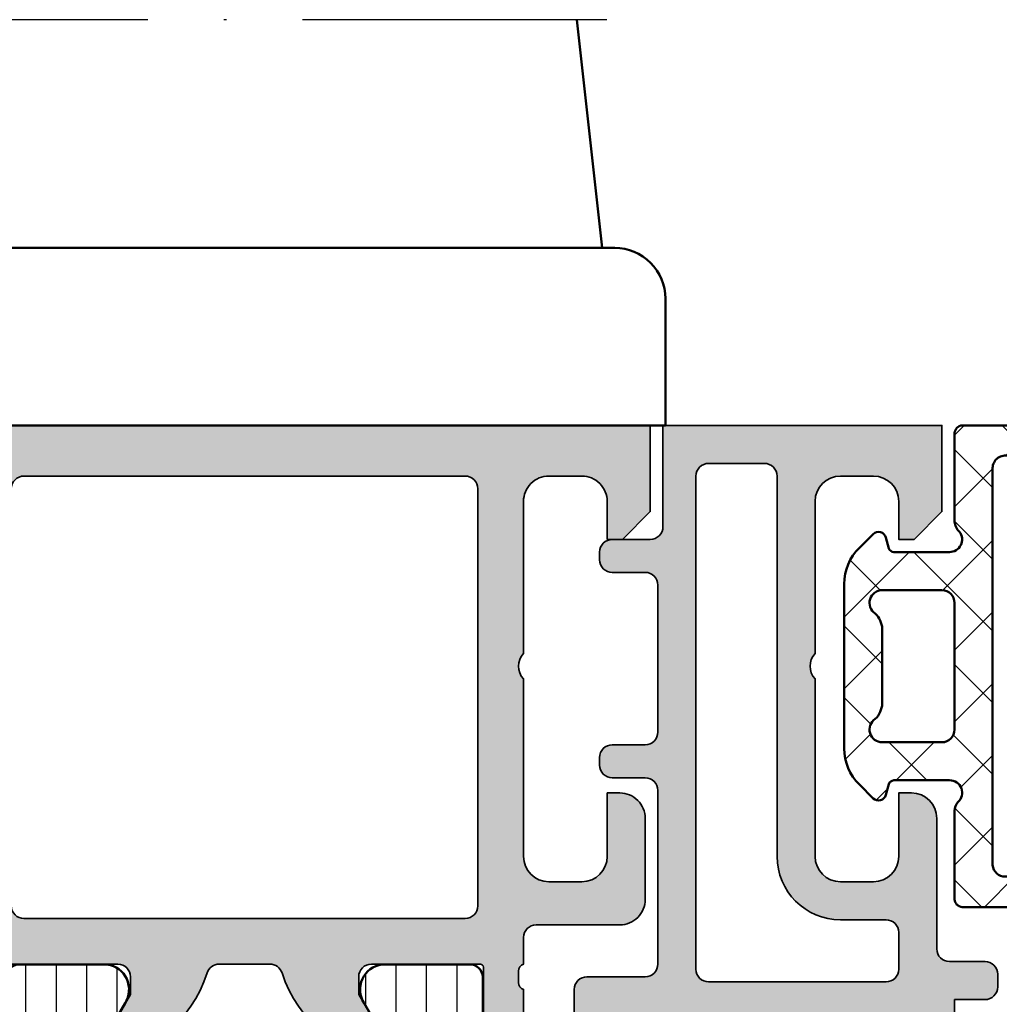
# Model space of a CAD drawing. Units: millimetres. Extents: x 119 to 6464, y 11388 to 12659.
# Drawn here: x 5970 to 6008, y 11499 to 11538 of the extents above; entities that cross this region are included whole.
import ezdxf

# ---------------------------------------------------------------- set-up
doc = ezdxf.new("R2010")
doc.units = ezdxf.units.MM
doc.linetypes.add('ACAD_ISO10W100', pattern=[18, 12, -3, 0, -3])
for name, color, linetype, lineweight in [('S03_AL_Kontur', 255, 'Continuous', 35), ('S04_AL_Schraffur', 253, 'Continuous', 25), ('S05_EPDM_Kontur', 31, 'Continuous', 50), ('S06_EPDM_Schraffur', 43, 'Continuous', 25), ('S07_Isolation_Kontur', 91, 'Continuous', 50), ('S08_Isolation_Schraffur', 103, 'Continuous', 25), ('S13_Zubehör_Kontur', 32, 'Continuous', 50), ('S18_Mittellinie', 10, 'ACAD_ISO10W100', 25)]:
    doc.layers.add(name, color=color, linetype=linetype, lineweight=lineweight)

# ---------------------------------------------------------------- blocks, each defined once
blk = doc.blocks.new('198510_s')
at = {"layer": 'S04_AL_Schraffur'}
h = blk.add_hatch(color=256, dxfattribs=at)
edge = h.paths.add_edge_path(flags=16)
edge.add_arc((7.300338510963911, -2.499740366432661), 0.499862455673964, 89.98423207438081, 180.0157679256192)
edge.add_line((6.80047607421875, -2.4998779296875), (6.80047607421875, -18.94976806639394))
edge.add_arc((7.30047607421875, -18.94976806639397), 0.5000000000000009, 180, 269.9995980287258)
edge.add_line((7.300472566357598, -19.44976806638169), (24.70001220703122, -19.4498901367188))
edge.add_arc((24.70037570682541, -18.95025358842099), 0.4996366805259509, 269.9583156987663, 360.0486779880741)
edge.add_line((25.20001220703125, -18.9498291015625), (25.20001220703125, -2.499877929687496))
edge.add_arc((24.70023030156221, -2.499659211136304), 0.4997819533276633, 359.9749257647272, 449.9060508465695)
edge.add_line((24.7010498046875, -1.9998779296875), (7.300476074218743, -1.9998779296875))
edge = h.paths.add_edge_path()
edge.add_line((1.70001220703125, -4.5), (1.70001220703125, -3))
edge.add_arc((2.699880465261231, -2.999868258229981), 0.9998682669090977, 89.9924507580871, 180.007549241913, ccw=False)
edge.add_line((2.70001220703125, -2), (4.000000000000001, -2))
edge.add_arc((4.000084510216197, -2.999976521644612), 0.9999765252156622, -0.001345242254274126, 90.00484219238979, ccw=False)
edge.add_line((5.00006103515625, -3), (5, -9))
edge.add_arc((4.475054239898896, -9.5), 0.7249607237968803, -43.605775344316214, 43.60577534431633, ccw=False)
edge.add_line((5, -10), (5.00006103515625, -17))
edge.add_arc((3.999774398957356, -16.99971336380122), 1.00028667726722, 270.0164183379096, 359.98358166209044, ccw=False)
edge.add_line((4.00006103515625, -18), (2.7000732421875, -18))
edge.add_arc((2.700188758023614, -16.99982344009436), 1.000176566576366, 180.0101143516177, 269.99338259851794, ccw=False)
edge.add_line((1.70001220703125, -17), (1.70001220703125, -14.5))
edge.add_line((1.70001220703125, -14.5), (1.20001220703125, -14.5))
edge.add_arc((1.199957370612537, -15.49994516358129), 0.9999451650848971, 89.99685793234816, 180.0031420676519)
edge.add_line((0.20001220703125, -15.5), (0.1999816894531249, -18.70005798339843))
edge.add_arc((1.199517379716667, -18.70052229313501), 0.9995357981053659, 179.9733846558632, 270.0266153441366)
edge.add_line((1.199981689453125, -19.70005798339844), (4.499158769857226, -19.70005798339844))
edge.add_arc((4.499158769857218, -20.20005798339844), 0.5, 0.04756257499388994, 89.99999999999989, ccw=False)
edge.add_line((4.999158597580958, -20.19964292167901), (5.000030517578114, -21.24999237060555))
edge.add_arc((4.921194071035075, -21.51751296259863), 0.2788950563274342, -1.1645893740977158, 73.58012358050797, ccw=False)
edge.add_line((5.200031517578168, -21.52318137059706), (5.200031517578167, -21.97677537059706))
edge.add_arc((4.921163421934921, -21.98243603007404), 0.2789255417371497, -73.57540544464513, 1.1628700728871877, ccw=False)
edge.add_line((5.000030517578125, -22.24997937059698), (5.000030517578125, -24.12999037060549))
edge.add_arc((5.30003051757808, -24.12999037060558), 0.2999999999999954, 180, 269.9999999999996)
edge.add_line((5.30003051757808, -24.42999037060554), (6.280004836620878, -24.42999037060553))
edge.add_arc((6.280004836620947, -24.12999037060558), 0.2999999999999936, 269.9999999999996, 359.9999999999994)
edge.add_line((6.580004836620901, -24.12999037060558), (6.580004836620901, -21.36999237060558))
edge.add_arc((6.700004836620906, -21.36999237060559), 0.1200000000000099, 90.0000000000008, 180, ccw=False)
edge.add_line((6.700004836620906, -21.24999237060547), (11.00003051757811, -21.24999237060546))
edge.add_arc((11.00003051757812, -21.74999237060547), 0.5000000000000036, 0, 89.9999999999996, ccw=False)
edge.add_line((11.50003051757812, -21.74999237060547), (11.50003051757812, -22.44999237060546))
edge.add_line((11.50003051757812, -22.44999237060551), (10.11853505995576, -24.84281269363308))
edge.add_arc((10.23815030222647, -24.9118725859571), 0.1381197846482974, 150.0000000000003, 275.6225775507938)
edge.add_arc((9.761807276404284, -20.07338350875762), 4.999999999999984, 275.6225775507938, 342.2515836439301)
edge.add_arc((15.00003051821614, -21.74999237080965), 0.5000000006698918, 89.99999999999778, 162.2515836439278, ccw=False)
edge.add_line((15.00003051821614, -21.24999237013981), (17.00000000000001, -21.24996185302735))
edge.add_arc((17, -21.74996185302734), 0.5, 17.748416356072482, 90.00000000000239, ccw=False)
edge.add_arc((22.23822324117384, -20.07335299117949), 4.999999999999997, 197.7484163560699, 264.3774224492063)
edge.add_arc((21.76188021535165, -24.91184206837897), 0.1381197846482922, 264.377422449203, 389.9999999999999)
edge.add_line((21.88149545762235, -24.84278217605493), (20.49999999999999, -22.44996185302737))
edge.add_line((20.5, -22.44996185302739), (20.5, -21.74996185302739))
edge.add_arc((21, -21.74996185302734), 0.5, 90, 180, ccw=False)
edge.add_line((21, -21.24996185302734), (25.30002568095721, -21.24996185302735))
edge.add_arc((25.30002568095722, -21.36996185302746), 0.120000000000001, 0, 90, ccw=False)
edge.add_line((25.42002568095722, -21.36996185302746), (25.42002568095723, -24.12995985302747))
edge.add_arc((25.72002568095718, -24.12995985302746), 0.2999999999999972, 180, 270)
edge.add_line((25.72002568095718, -24.42995985302741), (26.69999999999996, -24.42995985302741))
edge.add_arc((26.70000000000005, -24.12995985302746), 0.3000000000000007, 270, 360)
edge.add_line((27, -24.12995985302746), (26.99999999999999, -22.24994885301895))
edge.add_arc((27.0788670956432, -21.98240551249592), 0.2789255417371467, 178.8371299271135, 253.5754054446457, ccw=False)
edge.add_line((26.79999899999996, -21.97674485301877), (26.79999899999996, -21.52315085301878))
edge.add_arc((27.07883644654305, -21.51748244502051), 0.2788950563274487, 106.4198764194945, 181.1645893740998, ccw=False)
edge.add_line((27, -21.24996185302734), (27, -20.20005798339845))
edge.add_arc((27.5, -20.20005798339844), 0.4999999999999964, 90.0000000000004, 180.0000000000004, ccw=False)
edge.add_line((27.5, -19.70005798339844), (30.79998779296874, -19.70005798339843))
edge.add_arc((30.8005191182624, -18.70058930869209), 0.9994688159347008, 269.9695411224224, 360.030458877577)
edge.add_line((31.79998779296875, -18.70005798339844), (31.80010986328125, -15.5))
edge.add_arc((30.79998490255196, -15.50012496853287), 1.000124968536932, 0.007159274833180132, 89.99983441200726)
edge.add_line((30.79998779296875, -14.5), (30.29998779296875, -14.5))
edge.add_line((30.29998779296875, -14.5), (30.29998779296875, -17))
edge.add_arc((29.30001715094249, -17.00002935797374), 0.9999706424571887, -90.00168213737572, 0.001682137376008086, ccw=False)
edge.add_line((29.29998779296875, -18), (28, -18))
edge.add_arc((28.00008913539114, -16.99991086460886), 1.000089139363319, 180.0051066265214, 269.9948933734786, ccw=False)
edge.add_line((27, -17), (27, -10))
edge.add_arc((27.52491970192591, -9.5), 0.7249418552339248, 136.3928042284765, 223.6071957715235, ccw=False)
edge.add_line((27, -9), (27.00006103515625, -2.999999999999998))
edge.add_arc((27.99999405290384, -2.99993301774748), 0.9999330199910057, 89.99616194255651, 180.0038380574439, ccw=False)
edge.add_line((28.00006103515625, -2), (29.29998779296876, -2))
edge.add_arc((29.29994316637067, -3.000166709808809), 1.000166710804347, 0.009550176371192265, 89.9974435104694, ccw=False)
edge.add_line((30.30010986328125, -3), (30.300048828125, -4.5))
edge.add_line((30.300048828125, -4.5), (30.9000244140625, -4.5))
edge.add_line((30.9000244140625, -4.5), (32, -3.4000244140625))
edge.add_line((32, -3.4000244140625), (32, 0))
edge.add_line((32, 0), (0, 0))
edge.add_line((0, 0), (0, -3.4000244140625))
edge.add_line((0, -3.4000244140625), (1.10003662109375, -4.5))
edge.add_line((1.10003662109375, -4.5), (1.70001220703125, -4.5))
at = {"layer": 'S03_AL_Kontur'}
for points in [[(1.70001220703125, -4.5), (1.70001220703125, -3, -0.4142907471893127), (2.70001220703125, -2), (4, -2, -0.4142451925896901), (5.00006103515625, -3), (5, -9, -0.4000299273916086), (5, -10), (5.00006103515625, -17, -0.414045712854747), (4.00006103515625, -18), (2.7000732421875, -18, -0.4141280330569486), (1.70001220703125, -17), (1.70001220703125, -14.5), (1.20001220703125, -14.5, 0.4142456869298694), (0.20001220703125, -15.5), (0.199981689453125, -18.70005798339844, 0.4144857012309597), (1.199981689453125, -19.70005798339844), (4.499158769857218, -19.70005798339844, -0.4139704457144293), (4.999158597580958, -20.19964292167901), (5.000030517578125, -21.24999237060547, -0.338212474236961), (5.200031517578168, -21.52318137059706), (5.200031517578168, -21.9767753705969, -0.3381811729244388), (5.000030517578125, -22.24997937059698), (5.000030517578125, -24.12999037060558, 0.414213562373095), (5.30003051757808, -24.42999037060554), (6.280004836620947, -24.42999037060554, 0.414213562373095), (6.580004836620901, -24.12999037060558), (6.580004836620901, -21.36999237060559, -0.414213562373095), (6.700004836620906, -21.24999237060547), (11.00003051757812, -21.24999237060547, -0.414213562373094), (11.50003051757812, -21.74999237060547), (11.50003051757812, -22.44999237060551), (10.11853505995578, -24.84281269363305, 0.6105378334010413), (10.25168259698296, -25.0493278583549, 0.2992013024098273), (14.52382840474411, -21.59757338316467, -0.3261337620560253), (15.00003051821614, -21.24999237013981), (17, -21.24996185302734, -0.3261337620560255), (17.47620211283402, -21.59754286558655, 0.2992013024098276), (21.74834792059517, -25.04929734077677, 0.6105378334010448), (21.88149545762235, -24.84278217605493), (20.5, -22.44996185302739), (20.5, -21.74996185302734, -0.414213562373095), (21, -21.24996185302734), (25.30002568095722, -21.24996185302734, -0.414213562373095), (25.42002568095722, -21.36996185302746), (25.42002568095722, -24.12995985302746, 0.414213562373095), (25.72002568095718, -24.42995985302741), (26.70000000000005, -24.42995985302741, 0.414213562373095), (27, -24.12995985302746), (27, -22.24994885301885, -0.3381811729244384), (26.79999899999996, -21.97674485301877), (26.79999899999996, -21.52315085301893, -0.33821247423696), (27, -21.24996185302734), (27, -20.20005798339844, -0.4142135623730951), (27.5, -19.70005798339844), (30.79998779296875, -19.70005798339844, 0.41452500525106), (31.79998779296875, -18.70005798339844), (31.80010986328125, -15.5, 0.4141761185287545), (30.79998779296875, -14.5), (30.29998779296875, -14.5), (30.29998779296875, -17, -0.4142307604854329), (29.29998779296875, -18), (28, -18, -0.4141613536874139), (27, -17), (27, -10, -0.4000443066159942), (27, -9), (27.00006103515625, -3, -0.4142528028408768), (28.00006103515625, -2), (29.29998779296875, -2, -0.4141516750440244), (30.30010986328125, -3), (30.300048828125, -4.5), (30.9000244140625, -4.5), (32, -3.4000244140625), (32, 0), (0, 0), (0, -3.4000244140625), (1.10003662109375, -4.5)], [(7.30047607421875, -1.9998779296875, 0.4143747812900497), (6.80047607421875, -2.4998779296875), (6.80047607421875, -18.94976806639397, 0.4142115075171207), (7.300472566357598, -19.44976806638169), (24.70001220703125, -19.44989013671875, 0.4146755654470147), (25.20001220703125, -18.9498291015625), (25.20001220703125, -2.4998779296875, 0.4138615209764556), (24.7010498046875, -1.9998779296875)]]:
    blk.add_lwpolyline(points, format="xyb", close=True, dxfattribs=at)
blk = doc.blocks.new('224079_s')
at = {"layer": 'S08_Isolation_Schraffur'}
h = blk.add_hatch(dxfattribs=at)
h.set_pattern_fill('_USER', color=256, scale=1.2, angle=90, style=0, pattern_type=0)
h.set_pattern_definition([(90, (-4.999857041503906, -12.5), (-1.2, 7.347638122934263e-17), [])])
edge = h.paths.add_edge_path()
edge.add_line((8.881784197001252e-16, 3.709997000000001), (-7.175593452757312e-12, 23.78999699999282))
edge.add_arc((0.4999973210908013, 23.78999967890202), 0.4999973211051535, 89.99969301797421, 180.0003069820266, ccw=False)
edge.add_line((0.4999999999999956, 24.289997), (1.310331333333325, 24.289997))
edge.add_arc((1.310331333333322, 24.589997), 0.3000000000000078, 270.0000000000004, 360.0000000000007)
edge.add_line((1.610331333333332, 24.58999700000001), (1.609999382936312, 26.9899953829363))
edge.add_arc((2.114995360374929, 26.98499807535403), 0.505020702855097, 89.43242955560157, 179.4330345179735, ccw=False)
edge.add_line((2.119998, 27.489994), (5.586539498099472, 27.48999399999999))
edge.add_arc((5.444228849108124, 26.50017592527715), 0.9999960709244697, -32.727016099840625, 81.8183919481005, ccw=False)
edge.add_line((6.285481498099469, 25.959541), (4.188713563274471, 22.32783190740702))
edge.add_arc((2.889675413083341, 23.07783183030565), 1.49999999999998, 297.9942546357584, 330.0000034006567, ccw=False)
edge.add_line((3.593749946674783, 21.75333983291648), (2.700001000000004, 21.251661))
edge.add_arc((3.199999408698183, 20.38563420555513), 1.000000408698498, 119.9998812008011, 179.9999544816801)
edge.add_line((2.199998999999999, 20.385635), (2.199998999999999, 7.114359000000004))
edge.add_arc((3.199999408698187, 7.11435979444487), 1.000000408698504, 180.0000455183193, 240.0001187991984)
edge.add_line((2.700000999999999, 6.248333000000002), (3.593749946674767, 5.746654167083513))
edge.add_arc((2.889675413083361, 4.422162169694325), 1.499999999999986, 29.999996599345025, 62.005745364243296, ccw=False)
edge.add_line((4.188713563274475, 5.172162092592991), (6.285481498099474, 1.540452999999999))
edge.add_arc((5.444228849108127, 0.99981807472285), 0.9999960709244754, -81.81839194810061, 32.72701609984051, ccw=False)
edge.add_line((5.586539498099476, 0.009999999999999787), (2.109998, 0.009999999999999787))
edge.add_arc((2.109995360374926, 0.5099959774386145), 0.4999959774455824, 179.9996975188136, 270.000302481186, ccw=False)
edge.add_line((1.609999382936312, 0.5099986170636921), (1.610331333333336, 2.909996999999999))
edge.add_arc((1.310331333333334, 2.909996999999998), 0.300000000000002, 2.544443745170796e-13, 90.00000000000007)
edge.add_line((1.310331333333334, 3.209997), (0.5000000000000009, 3.209997))
edge.add_arc((0.4999973210908047, 3.709994321090803), 0.4999973210979803, 179.9996930179738, 270.000306982026, ccw=False)
at = {"layer": 'S07_Isolation_Kontur'}
blk.add_lwpolyline([(8.881784197001252e-16, 3.709997000000001), (-7.175593452757312e-12, 23.78999699999282, -0.4142167009307439), (0.4999999999999956, 24.289997), (1.310331333333325, 24.289997, 0.414213562373094), (1.610331333333332, 24.58999700000001), (1.609999382936312, 26.9899953829363, -0.4142166549144949), (2.119998, 27.489994), (5.586539498099472, 27.48999399999999, -0.5460410483302799), (6.285481498099469, 25.959541), (4.188713563274471, 22.32783190740702, -0.1405664139581678), (3.593749946674783, 21.75333983291648), (2.700001000000004, 21.251661, 0.2679495351361909), (2.199998999999999, 20.385635), (2.199998999999999, 7.114359000000004, 0.2679495351361915), (2.700000999999999, 6.248333000000002), (3.593749946674767, 5.746654167083513, -0.140566413958168), (4.188713563274475, 5.172162092592991), (6.285481498099474, 1.540452999999999, -0.5460410483302796), (5.586539498099476, 0.009999999999999787), (2.109998, 0.009999999999999787, -0.4142166549144958), (1.609999382936312, 0.5099986170636921), (1.610331333333336, 2.909996999999999, 0.4142135623730943), (1.310331333333334, 3.209997), (0.5000000000000009, 3.209997, -0.414216700930744)], format="xyb", close=True, dxfattribs=at)
blk = doc.blocks.new('224083_s')
at = {"layer": 'S08_Isolation_Schraffur'}
h = blk.add_hatch(dxfattribs=at)
h.set_pattern_fill('_USER', color=256, scale=1.2, angle=90, style=0, pattern_type=0)
h.set_pattern_definition([(90, (0, 0), (-1.2, 7.347638122934263e-17), [])])
edge = h.paths.add_edge_path()
edge.add_line((3.299972057342529, 11.20001525878906), (3.299949169158935, 10.20001525878906))
edge.add_line((3.299949169158935, 10.20001525878906), (4.058951854705811, 10.40301818847656))
edge.add_arc((3.799023855769272, 11.36963620436902), 1.000956019652724, 285.0510599042298, 359.9648197636589)
edge.add_line((4.799979686737061, 11.36902160644532), (4.799956798553467, 12.20001525878906))
edge.add_arc((4.299934487410222, 12.19999294736359), 0.5000223116410224, 0.002556586946841782, 89.9983176705964)
edge.add_line((4.299949169158936, 12.70001525878907), (-0.0003614162829341794, 12.70001525878907))
edge.add_line((-0.000361416282933743, 12.70001525878907), (0.0007164046366661122, 23.79000098449475))
edge.add_arc((-0.4992835948949109, 23.79002262762636), 0.5000000000000021, 359.9975198798058, 449.997519879806)
edge.add_line((-0.4992619517633027, 24.29002262715794), (-1.309593284356211, 24.29005683764806))
edge.add_arc((-1.309580298477249, 24.590056837367), 0.3000000000000006, 179.9975198798062, 269.9975198798066, ccw=False)
edge.add_line((-1.609580298196196, 24.59006982324597), (-1.609144460837768, 26.99006818956495))
edge.add_arc((-2.109140437693696, 26.99009247214751), 0.4999959774455767, 359.9972173986204, 449.9978223609925)
edge.add_line((-2.109121434361286, 27.49008844923196), (-5.58566292918503, 27.49023980144758))
edge.add_arc((-5.443395125852719, 26.50041556755583), 0.9999960709244758, 98.17912793170579, 212.7245359796468)
edge.add_line((-6.284671176121615, 25.95981705746876), (-4.188060446376664, 22.32801720702941))
edge.add_arc((-2.888989832708481, 23.07796089871814), 1.499999999999982, 209.9975164791509, 242.0032652440493)
edge.add_line((-3.5931216979495, 21.75349937932539), (-2.709913068123038, 21.25768675544602))
edge.add_arc((-3.199429958135152, 20.38569293987571), 0.9999999999999999, -0.0024801201939226303, 60.69116689628021, ccw=False)
edge.add_line((-2.199429959072003, 20.3856496536125), (-2.200004415870358, 7.114538793660547))
edge.add_arc((-3.200004414933509, 7.11458207992376), 1.000000000000002, 299.3038728633322, 359.9975198798063, ccw=False)
edge.add_line((-2.710563017463382, 6.242545888907301), (-3.593814567731544, 5.746809728488302))
edge.add_arc((-2.889797367108975, 4.422287255584365), 1.5, 117.9917745155626, 149.9975232804609)
edge.add_line((-4.18880305138902, 5.172343408287702), (-6.285728187365356, 1.540725080345804))
edge.add_arc((-5.444498941227813, 1.000053740891556), 0.999996070924476, 147.2705037799657, 261.8159118279067)
edge.add_line((-5.586852435611554, 0.01024182719222689), (-2.110310940787815, 0.01009047497660416))
edge.add_arc((-2.110286658205259, 0.510086451832538), 0.4999959774455824, 269.9972173986203, 359.9978223609926)
edge.add_line((-1.610290681120806, 0.5100674485001279), (-1.610518744555804, 2.910065843556889))
edge.add_arc((-1.310518744836857, 2.910052857677923), 0.300000000000002, 89.99751987980602, 179.9975198798058, ccw=False)
edge.add_line((-1.310505758957893, 3.21005285739687), (-0.500174426364981, 3.210018646906749))
edge.add_arc((-0.5001527832333754, 3.710018646438323), 0.4999999999999994, 269.9975198798064, 359.9975198798064)
edge.add_line((-0.0001527837018010514, 3.709997003306718), (-5.388259887699987e-05, 4.700015258789064))
edge.add_line((-5.388259887699987e-05, 4.700015258789064), (4.299949169158939, 4.700015258789065))
edge.add_arc((4.299927121778194, 5.200044935958962), 0.5000296776559549, 270.0025262937839, 359.9965994486726)
edge.add_line((4.799956798553468, 5.200015258789064), (4.799956798553469, 6.031008911132814))
edge.add_arc((3.798764249512014, 6.030218889687783), 1.001192860736636, 0.04521096883286005, 74.93720007262223)
edge.add_line((4.058951854705811, 6.997012329101563), (3.299972057342529, 7.200015258789063))
edge.add_line((3.299972057342529, 7.200015258789063), (3.299972057342529, 6.200015258789064))
edge.add_line((3.299972057342529, 6.200015258789064), (0.9999537467956539, 6.200015258789064))
edge.add_arc((0.9999203354868553, 7.199989476648993), 0.9999742184181004, 179.9985227541014, 270.00191437633816, ccw=False)
edge.add_line((-5.388259887699999e-05, 7.200015258789061), (-5.388259887699999e-05, 10.20001525878906))
edge.add_arc((1.000063767948616, 10.19989760737307), 1.000117657467607, 90.0063030061387, 179.9932598634218, ccw=False)
edge.add_line((0.9999537467956566, 11.20001525878906), (3.299972057342529, 11.20001525878906))
at = {"layer": 'S07_Isolation_Kontur'}
blk.add_lwpolyline([(3.299972057342529, 11.20001525878906), (3.299949169158935, 10.20001525878906), (4.058951854705811, 10.40301818847656, 0.339034658832678), (4.799979686737061, 11.36902160644532), (4.799956798553467, 12.20001525878906, 0.414191893406321), (4.299949169158936, 12.70001525878907), (-0.000361416282933743, 12.70001525878907), (0.0007164046366661122, 23.79000098449475, 0.414213562373095), (-0.4992619517633027, 24.29002262715794), (-1.309593284356211, 24.29005683764806, -0.4142135623730958), (-1.609580298196196, 24.59006982324597), (-1.609144460837768, 26.99006818956495, 0.4142166549144952), (-2.109121434361286, 27.49008844923196), (-5.58566292918503, 27.49023980144758, 0.54604104833028), (-6.284671176121615, 25.95981705746876), (-4.188060446376664, 22.32801720702941, 0.1405664139581682), (-3.5931216979495, 21.75349937932539), (-2.709913068123038, 21.25768675544602, -0.2711957418302182), (-2.199429959072003, 20.3856496536125), (-2.200004415870358, 7.114538793660548, -0.2711957418302184), (-2.710563017463382, 6.242545888907301), (-3.593814567731544, 5.746809728488302, 0.140566413958168), (-4.18880305138902, 5.172343408287702), (-6.285728187365356, 1.540725080345804, 0.5460410483302796), (-5.586852435611554, 0.01024182719222689), (-2.110310940787815, 0.01009047497660416, 0.4142166549144957), (-1.610290681120806, 0.5100674485001279), (-1.610518744555804, 2.910065843556889, -0.4142135623730941), (-1.310505758957893, 3.21005285739687), (-0.500174426364981, 3.210018646906749, 0.4142135623730953), (-0.0001527837018010514, 3.709997003306718), (-5.388259887699987e-05, 4.700015258789064), (4.299949169158939, 4.700015258789065, 0.4141832649556889), (4.799956798553468, 5.200015258789064), (4.799956798553469, 6.031008911132814, 0.3389287504969133), (4.058951854705811, 6.997012329101563), (3.299972057342529, 7.200015258789063), (3.299972057342529, 6.200015258789064), (0.9999537467956537, 6.200015258789064, -0.414230900286145), (-5.388259887699999e-05, 7.200015258789061), (-5.388259887699999e-05, 10.20001525878906, -0.4141468880379882), (0.9999537467956566, 11.20001525878906)], format="xyb", close=True, dxfattribs=at)
blk = doc.blocks.new('171900_s')
for name, p in [('198510_s', (3.552713678800501e-15, 70)), ('224079_s', (5.000061035156249, 21.25006103515625)), ('224083_s', (27, 21.25003051757811))]:
    blk.add_blockref(name, p)
blk = doc.blocks.new('224694_s')
at = {"layer": 'S06_EPDM_Schraffur'}
h = blk.add_hatch(dxfattribs=at)
h.set_pattern_fill('NETZ', color=256, scale=2, angle=45, style=0)
h.set_pattern_definition([(45, (0, 0), (-1.414213562373095, 1.414213562373095), []), (135, (0, 0), (-1.414213562373095, -1.414213562373095), [])])
edge = h.paths.add_edge_path(flags=16)
edge.add_arc((11.99901646636783, 6.99896907960903), 0.4990168502008741, 179.9289357409014, 270.161982169062)
edge.add_line((12.00042724609375, 6.499954223632812), (14.35345458984375, 6.499954223632812))
edge.add_arc((14.35108643426027, 7.002151899921452), 0.5022032598764938, 270.2701810877482, 416.3199983732175)
edge.add_arc((15.24542125597722, 8.06667724008757), 0.8929551225420582, 182.6961350633088, 226.3967494289748, ccw=False)
edge.add_line((14.35345458984375, 8.024673461914057), (14.35345458984375, 10.97529602050781))
edge.add_arc((15.24542954683722, 10.93325581708817), 0.8929651183596526, 133.603374367923, 177.3015553754541, ccw=False)
edge.add_arc((14.35108733110464, 11.99778733407229), 0.5022029865011988, 303.6798994527441, 449.7299210862896)
edge.add_line((14.35345458984375, 12.49998474121094), (12.00042724609375, 12.49998474121094))
edge.add_arc((11.99901646636783, 12.00096988523472), 0.4990168502008702, 89.83801783093743, 180.0710642590989)
edge.add_line((11.5, 12.00035095214844), (11.5, 6.999588012695312))
edge = h.paths.add_edge_path(flags=16)
edge.add_line((10, 2.219207763671875), (10, 17.13238525390625))
edge.add_arc((9.502086843600289, 17.17850537374121), 0.5000445747826033, 354.7079735268332, 460.5831170780944)
edge.add_line((9.410247802734379, 17.6700439453125), (7.977523803710938, 17.67002868652344))
edge.add_arc((8.023675602420198, 17.17214630876251), 0.5000168503250447, 95.29596629847155, 179.9978677258087)
edge.add_line((7.523658752441406, 17.17216491699219), (9.008506774902346, 2.311080932617188))
edge.add_arc((9.508510211166513, 2.311083896356998), 0.5000034362729511, 180.0003396172313, 349.4116781643485)
edge = h.paths.add_edge_path()
edge.add_arc((13.84796263754002, 6.261779472062903), 2.005500801812561, 314.460996562918, 359.9367986302186)
edge.add_line((15.85346221923828, 6.259567260742188), (15.85346221923828, 12.74037170410157))
edge.add_arc((13.84779001889923, 12.73811749271657), 2.005673467113191, 0.0643957392864633, 45.53693492291111)
edge.add_line((15.25266265869141, 14.16957092285156), (14.71015167236328, 14.71211242675781))
edge.add_arc((14.49915558161897, 14.49670908454539), 0.3015260356016716, 45.59218633309027, 164.8792974370087)
edge.add_line((14.20806884765625, 14.57536315917969), (14.09317016601562, 14.14820861816406))
edge.add_arc((13.88286360045366, 14.22230291129977), 0.2229771642876168, 274.40610914184066, 340.59184177414585, ccw=False)
edge.add_line((13.89999389648438, 13.99998474121093), (11.70040893554687, 13.99998474121094))
edge.add_arc((11.68908062083427, 14.49079216516638), 0.4909381408324316, 130.551932852337, 271.3222077909338, ccw=False)
edge.add_arc((11.00294332110671, 15.199088357777), 0.497059189996849, 317.583631009264, 360.1821235350479)
edge.add_line((11.5, 15.20066833496094), (11.5, 18.69998168945312))
edge.add_arc((11.17320622876841, 18.67317434810031), 0.3278914492117292, 4.689551309846234, 85.31336294866777)
edge.add_line((11.19999694824219, 18.99996948242188), (7.627326965332031, 18.99996948242188))
edge.add_arc((7.784224644581121, 17.50808342770911), 1.500113623029992, 96.00357577555326, 179.9975263217654)
edge.add_line((6.28411102294922, 17.50814819335938), (7.884391784667967, 1.491775512695312))
edge.add_arc((9.384375519207786, 1.491768303434998), 1.499983734557144, 179.9997246235543, 264.000598133204)
edge.add_line((9.22760009765625, 1.842419635704163e-20), (11.19999694824219, -3.0517578125e-05))
edge.add_arc((11.17320622876841, 0.3267646167434338), 0.3278914492117296, 274.6866370513332, 355.3104486901547)
edge.add_line((11.5, 0.2999572753906285), (11.5, 3.799270629882818))
edge.add_arc((11.00193721611517, 3.800664788757218), 0.4980647351199214, 359.8396201976284, 413.0415381539741)
edge.add_arc((11.70041958493881, 4.499951071987065), 0.5000031517591581, 90.00122032273151, 217.0556185165827, ccw=False)
edge.add_line((11.70040893554688, 4.999954223632812), (13.89999389648438, 4.999954223632812))
edge.add_arc((13.89870173529534, 4.798277476963326), 0.2016808861239125, 15.36914331158232, 89.63290577243401, ccw=False)
edge.add_line((14.09317016601563, 4.85173034667969), (14.20806884765625, 4.424575805664064))
edge.add_arc((14.49915558161897, 4.503229880298354), 0.3015260356016703, 195.1207025629908, 314.4078136669096)
edge.add_line((14.71015167236328, 4.287826538085937), (15.2526626586914, 4.830398559570312))
edge = h.paths.add_edge_path(flags=16)
edge.add_arc((4.000171887799428, 17.3084819830193), 0.5000090794985884, 15.87557788091201, 100.586547769717)
edge.add_line((3.908309936523437, 17.79998016357422), (2.589775085449219, 17.79998016357422))
edge.add_arc((2.497887010793239, 17.30850061545874), 0.4999955644601037, 79.410117370497, 185.2923151730858)
edge.add_line((2.000022888183594, 17.26238250732422), (2.000022888183594, 1.653854370117188))
edge.add_arc((2.497923400357143, 1.700000846305336), 0.5000344161027981, 185.2951672360075, 269.9975383012071)
edge.add_line((2.497901916503906, 1.199966430664062), (5.45024871826172, 1.199966430664062))
edge.add_arc((5.496387645260241, 1.697827399455849), 0.4999943447988899, 264.705275968945, 349.4121554233999)
edge.add_line((5.987869262695312, 1.605957031250001), (4.481109619140625, 17.44525909423828))
edge = h.paths.add_edge_path(flags=16)
edge.add_arc((0.001006421815767239, 12.00096988523472), 0.4990168502008699, 359.9289357409011, 450.1619821690627)
edge.add_line((-0.0004043579101562498, 12.49998474121094), (-2.353439331054687, 12.49998474121093))
edge.add_arc((-2.351064406426146, 11.99778734278082), 0.5022030139863406, 90.27095350141815, 236.3200976334437)
edge.add_arc((-3.245406599047671, 10.93326710031971), 0.8929569067446901, 2.6977446758464794, 46.39612910100578, ccw=False)
edge.add_line((-2.353439331054687, 10.97529602050781), (-2.353439331054687, 8.02467346191406))
edge.add_arc((-3.245398310374145, 8.066665958528706), 0.8929469136295505, 313.60374713408737, 357.3045648138533, ccw=False)
edge.add_arc((-2.351063509578423, 7.002151891206482), 0.5022032873688902, 123.6800045404985, 269.7289443246395)
edge.add_line((-2.353439331054688, 6.499954223632812), (-0.0004043579101553618, 6.499954223632812))
edge.add_arc((0.001006421815763853, 6.998969079609031), 0.4990168502008738, 269.8380178309379, 360.0710642590985)
edge.add_line((0.5000228881835938, 6.999588012695312), (0.5000228881835938, 12.00035095214844))
edge = h.paths.add_edge_path()
edge.add_arc((4.281601964088085, 17.50818209483626), 1.50002187629095, 0.0004535807826605423, 83.99928633324973)
edge.add_line((4.438415527343755, 18.99998474121093), (0.8000259399414062, 18.99998474121093))
edge.add_arc((0.8268166594151652, 18.67318960688939), 0.3278914492117159, 94.68663705133028, 175.3104486901561)
edge.add_line((0.5000228881835938, 18.69999694824218), (0.5000228881835938, 15.20066833496093))
edge.add_arc((1.088756849691921, 15.24436380884986), 0.5903532602363316, 184.2446751089784, 228.6364832426227)
edge.add_arc((0.2996033032447843, 14.49998789285669), 0.5000031517591583, -89.9987796772678, 37.055618516582285, ccw=False)
edge.add_line((0.2996139526367189, 13.99998474121094), (-1.899978637695315, 13.99998474121093))
edge.add_arc((-1.882848341664602, 14.22230291129977), 0.2229771642876177, 199.4081582258551, 265.5938908581589, ccw=False)
edge.add_line((-2.093154907226563, 14.14820861816406), (-2.208053588867188, 14.57536315917968))
edge.add_arc((-2.49913485302777, 14.49671739543934), 0.3015185873202918, 15.11944909951177, 134.4086256156548)
edge.add_line((-2.710128784179689, 14.71211242675781), (-3.25263977050781, 14.16957092285157))
edge.add_arc((-1.847767130715583, 12.73811749271655), 2.005673467113247, 134.4630650770892, 179.9356042607132)
edge.add_line((-3.853439331054688, 12.74037170410156), (-3.853439331054688, 6.259567260742189))
edge.add_arc((-1.847939749356396, 6.261779472062917), 2.005500801812593, 180.0632013697818, 225.5390034370817)
edge.add_line((-3.252639770507814, 4.830398559570313), (-2.710128784179687, 4.287826538085938))
edge.add_arc((-2.499134853027768, 4.503221569404399), 0.3015185873202876, 225.5913743843442, 344.8805509004889)
edge.add_line((-2.208053588867188, 4.424575805664063), (-2.093154907226562, 4.851730346679689))
edge.add_arc((-1.882848341664601, 4.777636053543977), 0.2229771642876195, 94.40610914184089, 160.5918417741437, ccw=False)
edge.add_line((-1.899978637695313, 4.999954223632812), (0.2996139526367192, 4.999954223632812))
edge.add_arc((0.3109422673493245, 4.509146799677367), 0.4909381408324343, -49.44806714766321, 91.3222077909341, ccw=False)
edge.add_arc((0.9970795670768706, 3.800850607066747), 0.4970591899968412, 137.5836310092636, 180.1821235350476)
edge.add_line((0.5000228881835938, 3.799270629882813), (0.5000228881835938, 0.299957275390625))
edge.add_arc((0.8268166594151765, 0.3267646167434306), 0.3278914492117259, 184.6895513098454, 265.3133629486679)
edge.add_line((0.8000259399414062, -3.0517578125e-05), (6.0386962890625, -3.0517578125e-05))
edge.add_arc((5.881888180517342, 1.491774888857658), 1.500024050999364, 276.0004954359319, 359.999440994997)
edge.add_line((7.381912231445312, 1.491760253906249), (5.781623840332031, 17.50819396972656))
at = {"layer": 'S05_EPDM_Kontur'}
for points in [[(5.781623840332031, 17.50819396972656, 0.3838581914954793), (4.438415527343755, 18.99998474121093), (0.8000259399414062, 18.99998474121093, 0.3670557712318647), (0.5000228881835938, 18.69999694824218), (0.5000228881835938, 15.20066833496093, 0.1961550806058578), (0.6986312866210934, 14.80128479003906, -0.6191470745050149), (0.2996139526367189, 13.99998474121094), (-1.899978637695315, 13.99998474121093, -0.2970952257865744), (-2.093154907226563, 14.14820861816406), (-2.208053588867188, 14.57536315917968, 0.5732222445352628), (-2.710128784179689, 14.71211242675781), (-3.25263977050781, 14.16957092285157, 0.2010566700764121), (-3.853439331054688, 12.74037170410156), (-3.853439331054688, 6.259567260742189, 0.2010714826486868), (-3.252639770507814, 4.830398559570313), (-2.710128784179687, 4.287826538085938, 0.5732222445352703), (-2.208053588867188, 4.424575805664063), (-2.093154907226562, 4.851730346679689, -0.2970952257865686), (-1.899978637695313, 4.999954223632812), (0.2996139526367191, 4.999954223632812, -0.7052281773102835), (0.6301193237304688, 4.136123657226562, 0.1880414789422832), (0.5000228881835938, 3.799270629882813), (0.5000228881835938, 0.2999572753906252, 0.3670557712318472), (0.8000259399414062, -3.0517578125e-05), (6.0386962890625, -3.0517578125e-05, 0.3838587562331869), (7.381912231445312, 1.491760253906249)], [(15.2526626586914, 4.830398559570312, 0.2010714826486903), (15.85346221923828, 6.259567260742188), (15.85346221923828, 12.74037170410157, 0.201056670076415), (15.25266265869141, 14.16957092285156), (14.71015167236328, 14.71211242675781, 0.5732102713194811), (14.20806884765625, 14.57536315917969), (14.09317016601562, 14.14820861816406, -0.29709522578658), (13.89999389648438, 13.99998474121093), (11.70040893554687, 13.99998474121094, -0.7052281773102808), (11.36990356445312, 14.86381530761718, 0.1880414789422821), (11.5, 15.20066833496094), (11.5, 18.69998168945312, 0.3670557712318418), (11.19999694824219, 18.99996948242188), (7.627326965332031, 18.99996948242188, 0.383833750168882), (6.28411102294922, 17.50814819335938), (7.884391784667967, 1.491775512695314, 0.3838684080632671), (9.22760009765625, 1.842419635704163e-20), (11.19999694824219, -3.0517578125e-05, 0.3670557712318431), (11.5, 0.2999572753906285), (11.5, 3.799270629882818, 0.2363988193198155), (11.3013916015625, 4.198654174804685, -0.6191470745050219), (11.70040893554688, 4.999954223632812), (13.89999389648438, 4.999954223632812, -0.3358755396461872), (14.09317016601563, 4.85173034667969), (14.20806884765625, 4.424575805664064, 0.5732102713194818), (14.71015167236328, 4.287826538085937)], [(4.481109619140625, 17.44525909423828, 0.3874275942362518), (3.908309936523437, 17.79998016357422), (2.589775085449219, 17.79998016357422, 0.4979399891443947), (2.000022888183594, 17.26238250732422), (2.000022888183594, 1.653854370117188, 0.3873844437434277), (2.497901916503906, 1.199966430664062), (5.45024871826172, 1.199966430664062, 0.3874070675210542), (5.987869262695312, 1.605957031250001)], [(10, 2.219207763671875), (10, 17.13238525390625, 0.4979015780370866), (9.410247802734379, 17.6700439453125), (7.977523803710938, 17.67002868652344, 0.3873820870495919), (7.523658752441406, 17.17216491699219), (9.008506774902346, 2.311080932617188, 0.9116170478963678)], [(0.5000228881835938, 12.00035095214844, 0.4154053867027325), (-0.0004043579101562498, 12.49998474121094), (-2.353439331054687, 12.49998474121093, 0.74029296988505), (-2.629562377929687, 11.57987976074219, -0.1930148863275386), (-2.353439331054687, 10.97529602050781), (-2.353439331054687, 8.02467346191406, -0.1930258989626904), (-2.629562377929687, 7.420059204101561, 0.740291589603633), (-2.353439331054688, 6.499954223632812), (-0.0004043579101554945, 6.499954223632812, 0.4154053867027281), (0.5000228881835938, 6.999588012695312)], [(11.5, 6.999588012695312, 0.4154053867027278), (12.00042724609375, 6.499954223632812), (14.35345458984375, 6.499954223632812, 0.7402975167577784), (14.62958526611328, 7.42005920410156, -0.1930249787843407), (14.35345458984375, 8.024673461914057), (14.35345458984375, 10.97529602050781, -0.1930139656844037), (14.62958526611328, 11.57987976074219, 0.7402988970483173), (14.35345458984375, 12.49998474121094), (12.00042724609375, 12.49998474121094, 0.4154053867027321), (11.5, 12.00035095214844)]]:
    blk.add_lwpolyline(points, format="xyb", close=True, dxfattribs=at)
blk = doc.blocks.new('310030_s')
at = {"layer": 'S04_AL_Schraffur'}
h = blk.add_hatch(color=256, dxfattribs=at)
edge = h.paths.add_edge_path()
edge.add_line((-11.99996948242188, 22.65006256103516), (-13.19998168945313, 22.65004730224608))
edge.add_arc((-13.20024850076425, 22.15031411757025), 0.4997332559021404, 89.9694093546994, 180.0297163744163)
edge.add_line((-13.69998168945312, 22.15005493164062), (-13.69998168945312, 21.65006256103516))
edge.add_arc((-13.20023541285673, 21.64980883763155), 0.4997463410046745, 179.9709106808378, 270.0290893191616)
edge.add_line((-13.19998168945312, 21.15006256103516), (-11.80000000000001, 21.15006256103517))
edge.add_arc((-11.79999999999995, 20.65006256103516), 0.5, 0, 90, ccw=False)
edge.add_line((-11.29999999999995, 20.65006256103516), (-11.29999999999995, 15.50000762939453))
edge.add_arc((-10.29999999999995, 15.50000762939453), 0.9999999999999964, 180.0000000000001, 270)
edge.add_line((-10.29999999999995, 14.50000762939453), (-9.799999999999953, 14.50000762939453))
edge.add_line((-9.799999999999955, 14.50000762939453), (-9.799999999999955, 17.00000762939454))
edge.add_arc((-8.799999999999955, 17.00000762939453), 1, 90, 179.9999999999998, ccw=False)
edge.add_line((-8.799999999999955, 18.00000762939453), (-7.499999999999954, 18.00000762939453))
edge.add_arc((-7.5, 17.00000762939453), 1, 0, 90, ccw=False)
edge.add_line((-6.5, 17.00000762939453), (-6.5, 10.00000762939453))
edge.add_arc((-7.025000000000091, 9.500007629394531), 0.7250000000000015, -43.60281897270352, 43.60281897270352, ccw=False)
edge.add_line((-6.5, 9.000007629394531), (-6.499999999999999, 3.000007629394529))
edge.add_arc((-7.5, 3.000007629394531), 1, -89.99999999999989, 1.1368683772161603e-13, ccw=False)
edge.add_line((-7.5, 2.000007629394531), (-8.800000000000002, 2.000007629394531))
edge.add_arc((-8.799999999999955, 3.000007629394531), 1, 180, 270, ccw=False)
edge.add_line((-9.799999999999955, 3.000007629394531), (-9.799999999999955, 4.500007629394531))
edge.add_line((-9.799999999999955, 4.500007629394531), (-10.39999999999995, 4.500007629394531))
edge.add_line((-10.40000000000009, 4.500007629394531), (-11.50000000000009, 3.40000762939453))
edge.add_line((-11.5, 3.400007629394509), (-11.5, 7.629394509933718e-06))
edge.add_line((-11.5, 7.62939453125e-06), (-0.5, 5.00012019093686e-17))
edge.add_line((-0.5, 0), (-0.499969482421875, 4))
edge.add_arc((-0.0002000016902456991, 4.000230519268314), 0.4997695338953039, 89.97357225532028, 180.0264277446797, ccw=False)
edge.add_line((3.0517578125e-05, 4.5), (1.500488281249999, 4.500114440917969))
edge.add_arc((1.50073947915098, 4.999863243017046), 0.4997488652311831, 269.9712003745233, 360.0287996254764)
edge.add_line((2.00048828125, 5.000114440917969), (2.00048828125, 5.300117492675784))
edge.add_arc((1.500733119410825, 5.300362330836663), 0.4997552218141901, 359.9719298704002, 450.0280701295998)
edge.add_line((1.50048828125, 5.800117492675781), (0.2000122070312493, 5.799995422363279))
edge.add_arc((0.1997517705831342, 6.299734978199865), 0.4997396236990733, 179.9718891857958, 270.0298593693124, ccw=False)
edge.add_line((-0.29998779296875, 6.299980163574219), (-0.2999877929687501, 12.0999984741211))
edge.add_arc((0.1997816877628793, 12.10022899338941), 0.4997695338953002, 89.97357225532011, 180.0264277446795, ccw=False)
edge.add_line((0.20001220703125, 12.59999847412109), (1.50048828125, 12.60011291503907))
edge.add_arc((1.50073947915098, 13.09986171713814), 0.4997488652311813, 269.9712003745231, 360.0287996254767)
edge.add_line((2.00048828125, 13.10011291503906), (2.000488281249999, 13.40011596679688))
edge.add_arc((1.50073947915098, 13.4003671646978), 0.4997488652311831, 359.9712003745233, 450.0287996254763)
edge.add_line((1.50048828125, 13.90011596679688), (0.2000122070312447, 13.90000152587891))
edge.add_arc((0.1997412821528997, 14.39973059296506), 0.4997291405262293, 179.9706860222226, 270.03106253288536, ccw=False)
edge.add_line((-0.29998779296875, 14.39998626708984), (-0.2999267578125, 21.25001525878906))
edge.add_arc((0.1998127959245721, 21.25027570505199), 0.4997396216047011, 89.97013950528537, 180.0298604947155, ccw=False)
edge.add_line((0.2000732421875, 21.75001525878906), (2.500152587890626, 21.75001525878906))
edge.add_arc((2.500393619251327, 22.2497742274283), 0.4997590267633569, 269.972366521666, 360.0276334783333)
edge.add_line((3.000152587890625, 22.25001525878906), (3.000030517578125, 23.75006103515624))
edge.add_arc((3.078866964121062, 24.01758162714935), 0.2788950563274349, 178.8354106259016, 253.58012358050752, ccw=False)
edge.add_line((2.800029517578196, 24.02325003514773), (2.800029517578196, 24.47684403514772))
edge.add_arc((3.078897613221216, 24.48250469462482), 0.2789255417371519, 106.42459455535499, 181.1628700728872, ccw=False)
edge.add_line((3.000030517578125, 24.75004803514776), (3.000030517578125, 26.63005903515626))
edge.add_arc((2.70003051757817, 26.63005903515625), 0.3000000000000087, 359.9999999999994, 449.9999999999994)
edge.add_line((2.70003051757817, 26.93005903515626), (1.720056198535394, 26.93005903515626))
edge.add_arc((1.720056198535303, 26.63005903515625), 0.3000000000000043, 89.99999999999987, 180)
edge.add_line((1.420056198535349, 26.63005903515625), (1.420056198535349, 23.87006103515625))
edge.add_arc((1.300056198535231, 23.87006103515625), 0.1200000000000041, -89.99999999999989, 0, ccw=False)
edge.add_line((1.300056198535231, 23.75006103515625), (-2.999969482421973, 23.75006103515625))
edge.add_arc((-2.999969482421875, 24.25006103515625), 0.5000000000000036, 180.0000000000008, 270.00000000000034, ccw=False)
edge.add_line((-3.499969482421875, 24.25006103515625), (-3.499969482421874, 24.95006103515626))
edge.add_line((-3.499969482421875, 24.95006103515624), (-2.121249145310625, 27.33828352274971))
edge.add_arc((-2.238089267070109, 27.41194125050794), 0.1381197846482966, 327.772066859629, 455.6225775507942)
edge.add_arc((-1.761746241248147, 22.57345217330834), 5.000000000000122, 95.62257755079324, 113.0275915336697)
edge.add_arc((-4.499966791660427, 29.01566826851189), 1.999999999999941, 246.9720891865397, 293.02759153367015, ccw=False)
edge.add_arc((-7.238223241173728, 22.57346743209746), 5.000000000000033, 66.97208918653962, 84.37742244920629)
edge.add_arc((-6.761880215351766, 27.411956509297), 0.1381197846482986, 84.3774224492062, 212.2279331403696)
edge.add_line((-6.87872033711119, 27.33829878153881), (-5.499999999999937, 24.95007629394534))
edge.add_line((-5.5, 24.9500762939453), (-5.5, 24.25007629394529))
edge.add_arc((-6, 24.25007629394531), 0.5000000000000009, -90.00000000000011, 0, ccw=False)
edge.add_line((-6, 23.75007629394531), (-10.30002568095721, 23.75007629394532))
edge.add_arc((-10.30002568095711, 23.87007629394532), 0.1200000000000045, 179.9999999999983, 269.9999999999983, ccw=False)
edge.add_line((-10.42002568095722, 23.87007629394532), (-10.42002568095722, 26.63007429394531))
edge.add_arc((-10.72002568095718, 26.63007429394531), 0.3000000000000078, 0, 89.99999999999967)
edge.add_line((-10.72002568095718, 26.93007429394532), (-11.69999999999995, 26.93007429394532))
edge.add_arc((-11.70000000000005, 26.63007429394531), 0.3000000000000078, 89.99999999999967, 179.9999999999993)
edge.add_line((-12, 26.63007429394531), (-12, 24.7500632939368))
edge.add_arc((-12.07886709564309, 24.48251995341383), 0.2789255417371516, -1.1628700728871877, 73.57540544464479, ccw=False)
edge.add_line((-11.79999900000007, 24.4768592939368), (-11.79999900000007, 24.0232652939368))
edge.add_arc((-12.07883644654294, 24.01759688593842), 0.2788950563274398, -73.58012358050638, 1.16458937409908, ccw=False)
edge.add_line((-12, 23.75007629394531), (-11.99996948242188, 22.65006256103518))
edge = h.paths.add_edge_path(flags=16)
edge.add_line((-9.79998779296875, 21.45011138916016), (-9.79998779296875, 20.00012207031251))
edge.add_arc((-9.300234232785215, 19.99987563049604), 0.4997536209460473, 179.9717461537668, 270.028253846234)
edge.add_line((-9.29998779296875, 19.5001220703125), (-7.499511718750005, 19.50011444091797))
edge.add_arc((-7.502561383875218, 16.99755360499671), 2.502562694108617, 0.05862994612039074, 89.93017837904188, ccw=False)
edge.add_line((-5, 17.00011444091797), (-5, 2.000122070312504))
edge.add_arc((-4.500246439816465, 1.999875630496035), 0.4997536209460446, 179.9717461537668, 270.0282538462341)
edge.add_line((-4.5, 1.5001220703125), (-2.299499511718758, 1.500114440917968))
edge.add_arc((-2.29924831381777, 1.999863243017046), 0.4997488652311842, 269.9712003745234, 360.0287996254766)
edge.add_line((-1.79949951171875, 2.000114440917969), (-1.79986572265625, 21.44998931884765))
edge.add_arc((-2.299574386101312, 21.45027303039541), 0.4997087439841673, 359.9674701006229, 450.0334041702601)
edge.add_line((-2.29986572265625, 21.94998168945312), (-9.299987792968755, 21.95011901855469))
edge.add_arc((-9.300232637220688, 21.4503638590125), 0.4997552195202816, 89.97192917194423, 180.0289450856006)
at = {"layer": 'S03_AL_Kontur'}
blk.add_lwpolyline([(-12, 23.75007629394531), (-11.99996948242188, 22.65006256103516), (-13.19998168945312, 22.65004730224609, 0.4145218825170559), (-13.69998168945312, 22.15005493164062), (-13.69998168945312, 21.65006256103516, 0.4145110000045757), (-13.19998168945312, 21.15006256103516), (-11.79999999999995, 21.15006256103516, -0.414213562373095), (-11.29999999999995, 20.65006256103516), (-11.29999999999995, 15.50000762939453, 0.4142135623730944), (-10.29999999999995, 14.50000762939453), (-9.799999999999955, 14.50000762939453), (-9.799999999999955, 17.00000762939453, -0.4142135623730945), (-8.799999999999955, 18.00000762939453), (-7.5, 18.00000762939453, -0.414213562373095), (-6.5, 17.00000762939453), (-6.5, 10.00000762939453, -0.399999999999999), (-6.5, 9.000007629394531), (-6.5, 3.000007629394531, -0.414213562373095), (-7.5, 2.000007629394531), (-8.799999999999955, 2.000007629394531, -0.414213562373095), (-9.799999999999955, 3.000007629394531), (-9.799999999999955, 4.500007629394531), (-10.40000000000009, 4.500007629394531), (-11.5, 3.400007629394509), (-11.5, 7.62939453125e-06), (-0.5, 0), (-0.499969482421875, 4, -0.4144837828645855), (3.0517578125e-05, 4.5), (1.50048828125, 4.500114440917969, 0.4145080375846678), (2.00048828125, 5.000114440917969), (2.00048828125, 5.300117492675781, 0.4145005777564036), (1.50048828125, 5.800117492675781), (0.20001220703125, 5.799995422363281, -0.4145099341700134), (-0.29998779296875, 6.299980163574219), (-0.29998779296875, 12.09999847412109, -0.4144837828645857), (0.20001220703125, 12.59999847412109), (1.50048828125, 12.60011291503906, 0.4145080375846696), (2.00048828125, 13.10011291503906), (2.00048828125, 13.40011596679688, 0.414508037584667), (1.50048828125, 13.90011596679688), (0.20001220703125, 13.90000152587891, -0.4145222378288874), (-0.29998779296875, 14.39998626708984), (-0.2999267578125, 21.25001525878906, -0.4145188861087439), (0.2000732421875, 21.75001525878906), (2.500152587890625, 21.75001525878906, 0.4144961125773394), (3.000152587890625, 22.25001525878906), (3.000030517578125, 23.75006103515625, -0.338212474236961)], format="xyb", dxfattribs=at)
blk.add_lwpolyline([(-9.79998779296875, 21.45011138916016), (-9.79998779296875, 20.0001220703125, 0.4145024564398551), (-9.29998779296875, 19.5001220703125), (-7.49951171875, 19.50011444091797, -0.4135570765918859), (-5, 17.00011444091797), (-5, 2.0001220703125, 0.4145024564398559), (-4.5, 1.5001220703125), (-2.29949951171875, 1.500114440917969, 0.414508037584668), (-1.79949951171875, 2.000114440917969), (-1.79986572265625, 21.44998931884766, 0.4145506542870858), (-2.29986572265625, 21.94998168945312), (-9.29998779296875, 21.95011901855469, 0.414505054974975)], format="xyb", close=True, dxfattribs=at)

msp = doc.modelspace()

# ---------------------------------------------------------------- linework, layer by layer
at = {"layer": 'S13_Zubehör_Kontur'}
msp.add_line((5992.718031668311, 11529.17472774538), (5991.718031668311, 11538.17472774538), dxfattribs=at)
msp.add_lwpolyline([(5995.218031668311, 11522.17472774538), (5962.218001150733, 11522.17472774538), (5962.218001150733, 11527.17472774538, -0.4144800929559025), (5964.218001150733, 11529.17472774538), (5993.218031668311, 11529.17472774538, -0.4145317018107634), (5995.218031668311, 11527.17472774538)], format="xyb", close=True, dxfattribs=at)
at = {"layer": 'S18_Mittellinie'}
msp.add_line((5992.907484793311, 11538.17472774538), (5964.430769705419, 11538.17472774538), dxfattribs=at)

# ---------------------------------------------------------------- block references
at = {"layer": 'S03_AL_Kontur', "xscale": -1}
msp.add_blockref('171900_s', (5994.620076771398, 11452.17472774556), dxfattribs=at)
at = {"layer": 'S03_AL_Kontur', "rotation": 180.0001165683246}
msp.add_blockref('310030_s', (5994.620182622754, 11522.17522013012), dxfattribs=at)
at = {"layer": 'S05_EPDM_Kontur', "rotation": 359.9991540369868}
msp.add_blockref('224694_s', (6006.120006730559, 11503.17513483669), dxfattribs=at)

doc.saveas('drawing.dxf')
